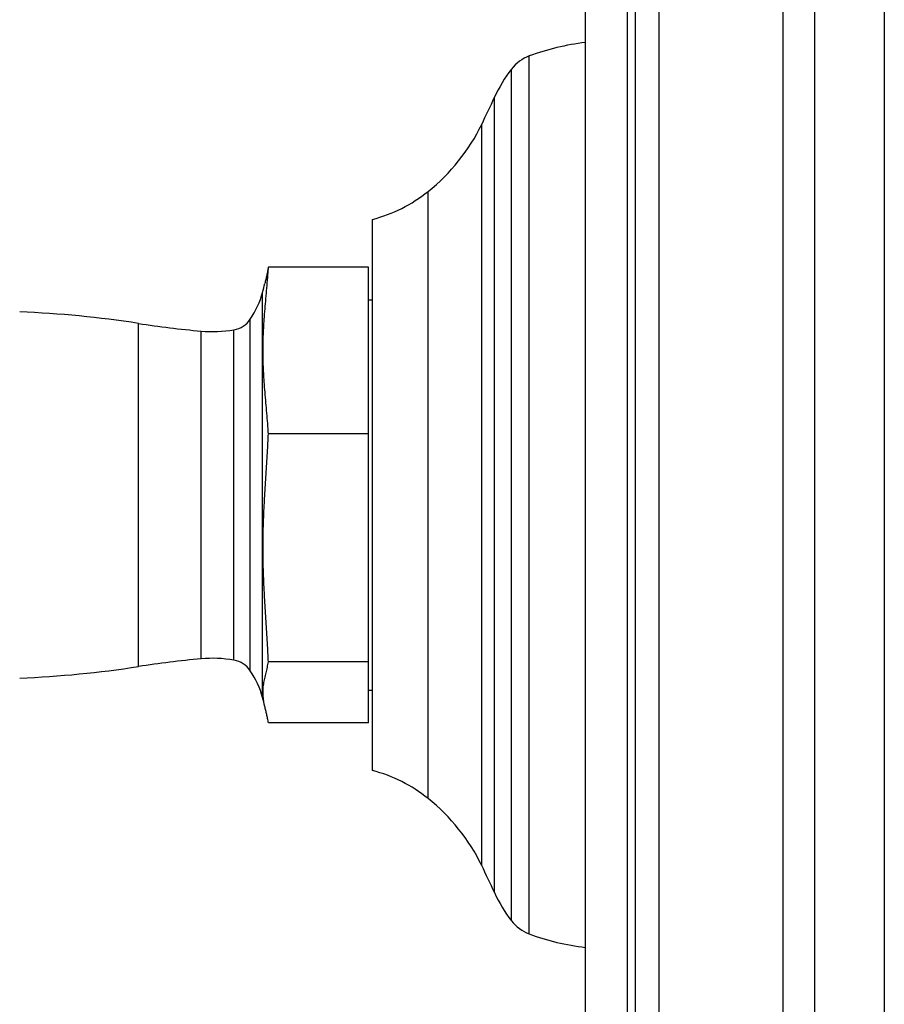
# Model space of a CAD drawing. Units: inches. Extents: x 0 to 11, y 0 to 8.5.
# Drawn here: x 5.8 to 6.4, y 3.8 to 4.4 of the extents above; entities that cross this region are included whole.
import ezdxf

# ---------------------------------------------------------------- set-up
doc = ezdxf.new("R2010")
doc.units = ezdxf.units.IN
doc.header["$LTSCALE"] = 0.605
doc.header["$MEASUREMENT"] = 0
doc.layers.get('0').update_dxf_attribs({"linetype": 'CONTINUOUS'})

msp = doc.modelspace()

# ---------------------------------------------------------------- linework, layer by layer
at = {"color": 7, "linetype": 'Continuous'}
for p, q in [((6.32182, 5.01155), (6.32182, 3.13655)), ((6.36557, 5.01155), (6.36557, 3.13775)), ((6.30192, 4.99354), (6.30192, 3.15456)), ((6.22408, 4.9016), (6.22408, 3.2465)), ((6.20932, 4.8823), (6.20932, 3.2658)), ((6.17807, 4.5076), (6.17807, 3.64049)), ((6.20445, 3.6398), (6.20445, 4.5083)), ((6.14291, 3.7985), (6.14291, 4.34945)), ((6.13169, 3.8068), (6.13169, 4.34115)), ((6.1211, 3.82445), (6.1211, 4.32351)), ((6.1131, 3.84142), (6.1131, 4.30653)), ((6.07946, 3.88357), (6.07946, 4.26439)), ((6.04457, 3.90105), (6.04457, 4.24691)), ((6.04207, 4.21688), (5.9793, 4.21688)), ((6.04207, 3.93107), (6.04207, 4.21688)), ((5.9757, 3.94683), (5.9757, 4.20112)), ((6.04207, 4.19648), (6.04457, 4.19648)), ((5.96794, 3.9637), (5.96794, 4.18425)), ((5.89783, 3.96633), (5.89783, 4.18163)), ((5.93713, 3.97115), (5.93713, 4.1768)), ((5.95767, 3.97035), (5.95767, 4.17761)), ((6.04207, 4.11227), (5.9793, 4.11227)), ((6.04207, 3.96936), (5.9793, 3.96936)), ((6.04207, 3.95148), (6.04457, 3.95148)), ((6.04207, 3.93107), (5.9793, 3.93107))]:
    msp.add_line(p, q, dxfattribs=at)
for centre, radius, start, end in [((6.19563, 4.20693), 0.15196, 96.63563, 110.30296), ((6.15158, 4.326), 0.025, 110.30296, 142.70921), ((6.20606, 4.28451), 0.09348, 142.70921, 155.34564), ((5.30306, 4.69898), 0.9001, 334.15094, 335.34564), ((6.00311, 4.35982), 0.12221, 308.66096, 334.15094), ((6.02106, 4.33739), 0.09348, 284.56496, 308.66096), ((5.87308, 4.22961), 0.1065, 344.48266, 347.53286), ((5.91957, 4.21671), 0.05825, 326.14081, 344.48266), ((5.79682, 3.52965), 0.65975, 81.19345, 87.69541), ((5.95507, 4.19289), 0.0155, 279.66974, 326.14081), ((5.99382, 4.80124), 0.627, 261.19345, 264.81275), ((5.94432, 4.25598), 0.0795, 264.81275, 279.66974), ((5.99382, 3.34672), 0.627, 95.18725, 98.80655), ((5.94432, 3.89198), 0.0795, 80.33026, 95.18725), ((5.95507, 3.95507), 0.0155, 33.85919, 80.33026), ((5.79682, 4.6183), 0.65975, 272.30459, 278.80655), ((5.91957, 3.93125), 0.05825, 15.51734, 33.85919), ((5.87308, 3.91834), 0.1065, 12.46714, 15.51734), ((6.02106, 3.81057), 0.09348, 51.33904, 75.43504), ((6.00311, 3.78814), 0.12221, 25.84906, 51.33904), ((5.30306, 3.44898), 0.9001, 24.65436, 25.84906), ((6.20606, 3.86344), 0.09348, 204.65436, 217.29079), ((6.15158, 3.82195), 0.025, 217.29079, 249.69704), ((6.19563, 3.94102), 0.15196, 249.69704, 263.36437)]:
    msp.add_arc(centre, radius, start, end, dxfattribs=at)
for points, knots in [([(5.97596, 4.16458), (5.97596, 4.16567), (5.97598, 4.16785), (5.97604, 4.17112), (5.97615, 4.17439), (5.9763, 4.17767), (5.97649, 4.18094), (5.97678, 4.1853), (5.97721, 4.19074), (5.97779, 4.19727), (5.97837, 4.20381), (5.97891, 4.21034), (5.97919, 4.2147), (5.9793, 4.21688)], [0, 0, 0, 0, 0.062428, 0.124862, 0.187307, 0.249766, 0.312244, 0.37474, 0.499784, 0.624875, 0.74997, 0.875023, 1, 1, 1, 1]), ([(5.9793, 4.21688), (5.97918, 4.21602), (5.97887, 4.2143), (5.97829, 4.21175), (5.97766, 4.20919), (5.97726, 4.20748), (5.97707, 4.20662)], [0, 0, 0, 0, 0.247996, 0.498123, 0.749268, 1, 1, 1, 1]), ([(5.9793, 4.11227), (5.97919, 4.11445), (5.97891, 4.11881), (5.97837, 4.12535), (5.97779, 4.13188), (5.97721, 4.13841), (5.97678, 4.14386), (5.97649, 4.14822), (5.9763, 4.15149), (5.97615, 4.15476), (5.97604, 4.15803), (5.97598, 4.1613), (5.97596, 4.16348), (5.97596, 4.16458)], [0, 0, 0, 0, 0.124977, 0.25003, 0.375125, 0.500216, 0.62526, 0.687756, 0.750234, 0.812693, 0.875138, 0.937572, 1, 1, 1, 1]), ([(5.9793, 3.96936), (5.97919, 3.97234), (5.97891, 3.9783), (5.97837, 3.98723), (5.97779, 3.99615), (5.97721, 4.00507), (5.97678, 4.01251), (5.97649, 4.01847), (5.9763, 4.02294), (5.97615, 4.0274), (5.97604, 4.03187), (5.97598, 4.03635), (5.97595, 4.04082), (5.97598, 4.04529), (5.97604, 4.04976), (5.97615, 4.05423), (5.9763, 4.0587), (5.97649, 4.06316), (5.97678, 4.06912), (5.97721, 4.07656), (5.97779, 4.08548), (5.97837, 4.09441), (5.97891, 4.10333), (5.97919, 4.10929), (5.9793, 4.11227)], [0, 0, 0, 0, 0.062499, 0.125001, 0.187504, 0.250008, 0.312509, 0.343759, 0.375008, 0.406257, 0.437505, 0.468753, 0.5, 0.531247, 0.562495, 0.593743, 0.624992, 0.656241, 0.687491, 0.749992, 0.812496, 0.874999, 0.937501, 1, 1, 1, 1]), ([(5.97707, 3.94133), (5.97694, 3.94191), (5.97669, 3.94308), (5.97638, 3.94483), (5.97615, 3.94658), (5.976, 3.94834), (5.97595, 3.9501), (5.97599, 3.95185), (5.97612, 3.95361), (5.97635, 3.95536), (5.97665, 3.95711), (5.97701, 3.95886), (5.97741, 3.96061), (5.97783, 3.96236), (5.97826, 3.96411), (5.97866, 3.96586), (5.97902, 3.96761), (5.97922, 3.96878), (5.9793, 3.96936)], [0, 0, 0, 0, 0.062873, 0.125389, 0.187538, 0.249387, 0.311062, 0.372725, 0.43454, 0.496642, 0.559105, 0.621931, 0.685053, 0.748343, 0.811639, 0.874769, 0.937587, 1, 1, 1, 1]), ([(5.9793, 3.93107), (5.97918, 3.93193), (5.97887, 3.93365), (5.97829, 3.93621), (5.97766, 3.93877), (5.97726, 3.94048), (5.97707, 3.94133)], [0, 0, 0, 0, 0.247996, 0.498123, 0.749268, 1, 1, 1, 1])]:
    msp.add_open_spline(points, degree=3, knots=knots, dxfattribs=at)

doc.saveas('drawing.dxf')
